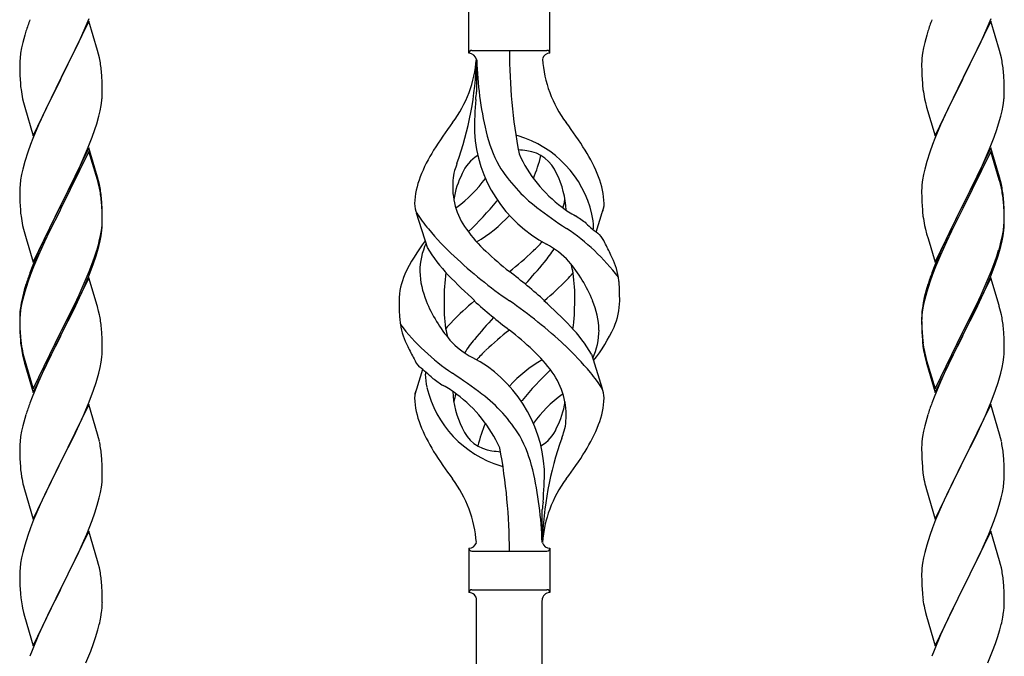
# Model space of a CAD drawing. Units: millimetres. Extents: x 250 to 8280, y 75 to 5795.
# Drawn here: x 1743 to 1999, y 2501 to 2666 of the extents above; entities that cross this region are included whole.
import ezdxf

# ---------------------------------------------------------------- set-up
doc = ezdxf.new("R2010")
doc.units = ezdxf.units.MM
doc.layers.add('YKK_A1', color=4, linetype='Continuous', lineweight=30)

msp = doc.modelspace()

# ---------------------------------------------------------------- linework, layer by layer
at = {"layer": 'YKK_A1'}
for p, q in [((1859.77, 2657.18), (1859.77, 2668.68)), ((1880.77, 2657.18), (1880.77, 2668.68)), ((1761.17, 2665.49), (1753.94, 2650.64)), ((1759.99, 2663.2), (1761.25, 2666.23)), ((1763.43, 2657.85), (1761.17, 2665.49)), ((1995.17, 2665.49), (1987.94, 2650.64)), ((1993.99, 2663.2), (1995.25, 2666.23)), ((1997.43, 2657.85), (1995.17, 2665.49)), ((1744.54, 2661.9), (1744.02, 2659.98)), ((1744.84, 2662.89), (1744.54, 2661.9)), ((1758.67, 2660.24), (1759.99, 2663.2)), ((1978.54, 2661.9), (1978.02, 2659.98)), ((1978.84, 2662.89), (1978.54, 2661.9)), ((1992.67, 2660.24), (1993.99, 2663.2)), ((1744.02, 2659.98), (1743.71, 2658.58)), ((1754.11, 2650.97), (1758.67, 2660.24)), ((1978.02, 2659.98), (1977.71, 2658.58)), ((1988.11, 2650.97), (1992.67, 2660.24)), ((1743.47, 2657.23), (1743.31, 2655.93)), ((1743.71, 2658.58), (1743.47, 2657.23)), ((1763.68, 2656.9), (1763.43, 2657.85)), ((1763.9, 2655.96), (1763.68, 2656.9)), ((1860.52, 2657.93), (1880.02, 2657.93)), ((1977.47, 2657.23), (1977.31, 2655.93)), ((1977.71, 2658.58), (1977.47, 2657.23)), ((1997.68, 2656.9), (1997.43, 2657.85)), ((1997.9, 2655.96), (1997.68, 2656.9)), ((1743.25, 2655.1), (1743.22, 2654.31)), ((1743.22, 2654.31), (1743.24, 2652.44)), ((1743.31, 2655.93), (1743.25, 2655.1)), ((1861.77, 2655.56), (1861.77, 2647.15)), ((1977.25, 2655.1), (1977.22, 2654.31)), ((1977.22, 2654.31), (1977.24, 2652.44)), ((1977.31, 2655.93), (1977.25, 2655.1)), ((1743.24, 2652.44), (1743.27, 2651.43)), ((1764.55, 2651.09), (1764.44, 2652.51)), ((1977.24, 2652.44), (1977.27, 2651.43)), ((1998.55, 2651.09), (1998.44, 2652.51)), ((1743.27, 2651.43), (1743.32, 2650.49)), ((1743.32, 2650.49), (1743.4, 2649.33)), ((1746.72, 2635.78), (1753.94, 2650.64)), ((1753.78, 2650.31), (1752.06, 2646.92)), ((1753.94, 2650.64), (1753.78, 2650.31)), ((1753.94, 2650.64), (1754.11, 2650.97)), ((1764.61, 2649.85), (1764.55, 2651.09)), ((1764.66, 2648.12), (1764.61, 2649.85)), ((1977.27, 2651.43), (1977.32, 2650.49)), ((1977.32, 2650.49), (1977.4, 2649.33)), ((1980.72, 2635.78), (1987.94, 2650.64)), ((1987.78, 2650.31), (1986.06, 2646.92)), ((1987.94, 2650.64), (1987.78, 2650.31)), ((1987.94, 2650.64), (1988.11, 2650.97)), ((1998.61, 2649.85), (1998.55, 2651.09)), ((1998.66, 2648.12), (1998.61, 2649.85)), ((1752.06, 2646.92), (1749.89, 2642.48)), ((1764.64, 2646.18), (1764.66, 2646.98)), ((1764.66, 2646.98), (1764.66, 2648.12)), ((1986.06, 2646.92), (1983.89, 2642.48)), ((1998.64, 2646.18), (1998.66, 2646.98)), ((1998.66, 2646.98), (1998.66, 2648.12)), ((1743.99, 2645.32), (1744.2, 2644.38)), ((1744.2, 2644.38), (1744.52, 2643.18)), ((1764.35, 2643.61), (1764.54, 2644.92)), ((1977.99, 2645.32), (1978.2, 2644.38)), ((1978.2, 2644.38), (1978.52, 2643.18)), ((1998.35, 2643.61), (1998.54, 2644.92)), ((1744.52, 2643.18), (1746.72, 2635.78)), ((1749.89, 2642.48), (1748.77, 2640.07)), ((1763.75, 2640.83), (1764.08, 2642.24)), ((1764.08, 2642.24), (1764.35, 2643.61)), ((1978.52, 2643.18), (1980.72, 2635.78)), ((1983.89, 2642.48), (1982.77, 2640.07)), ((1997.75, 2640.83), (1998.08, 2642.24)), ((1998.08, 2642.24), (1998.35, 2643.61)), ((1748.77, 2640.07), (1748.11, 2638.58)), ((1762.73, 2637.4), (1763.2, 2638.89)), ((1763.2, 2638.89), (1763.75, 2640.83)), ((1982.77, 2640.07), (1982.11, 2638.58)), ((1996.73, 2637.4), (1997.2, 2638.89)), ((1997.2, 2638.89), (1997.75, 2640.83)), ((1748.11, 2638.58), (1746.64, 2635.05)), ((1762.02, 2635.39), (1762.73, 2637.4)), ((1982.11, 2638.58), (1980.64, 2635.05)), ((1996.02, 2635.39), (1996.73, 2637.4)), ((1746.64, 2635.05), (1746.05, 2633.53)), ((1760.84, 2632.35), (1762.02, 2635.39)), ((1980.64, 2635.05), (1980.05, 2633.53)), ((1994.84, 2632.35), (1996.02, 2635.39)), ((1745.33, 2631.51), (1744.54, 2629.04)), ((1746.05, 2633.53), (1745.33, 2631.51)), ((1761.17, 2632.63), (1753.94, 2617.77)), ((1761.17, 2631.71), (1753.94, 2616.86)), ((1759.56, 2629.34), (1760.84, 2632.35)), ((1763.43, 2624.98), (1761.17, 2632.63)), ((1763.37, 2624.31), (1761.17, 2631.71)), ((1979.33, 2631.51), (1978.54, 2629.04)), ((1980.05, 2633.53), (1979.33, 2631.51)), ((1995.17, 2632.63), (1987.94, 2617.77)), ((1995.17, 2631.71), (1987.94, 2616.86)), ((1993.56, 2629.34), (1994.84, 2632.35)), ((1997.43, 2624.98), (1995.17, 2632.63)), ((1997.37, 2624.31), (1995.17, 2631.71)), ((1744.54, 2629.04), (1744.02, 2627.11)), ((1758.45, 2626.89), (1759.56, 2629.34)), ((1978.54, 2629.04), (1978.02, 2627.11)), ((1992.45, 2626.89), (1993.56, 2629.34)), ((1744.02, 2627.11), (1743.71, 2625.71)), ((1757.78, 2625.47), (1758.45, 2626.89)), ((1978.02, 2627.11), (1977.71, 2625.71)), ((1991.78, 2625.47), (1992.45, 2626.89)), ((1743.47, 2624.36), (1743.31, 2623.06)), ((1743.71, 2625.71), (1743.47, 2624.36)), ((1755.83, 2621.49), (1757.78, 2625.47)), ((1763.56, 2623.59), (1763.37, 2624.31)), ((1763.68, 2624.03), (1763.43, 2624.98)), ((1763.9, 2622.17), (1763.56, 2623.59)), ((1763.9, 2623.09), (1763.68, 2624.03)), ((1977.47, 2624.36), (1977.31, 2623.06)), ((1977.71, 2625.71), (1977.47, 2624.36)), ((1989.83, 2621.49), (1991.78, 2625.47)), ((1997.56, 2623.59), (1997.37, 2624.31)), ((1997.68, 2624.03), (1997.43, 2624.98)), ((1997.9, 2622.17), (1997.56, 2623.59)), ((1997.9, 2623.09), (1997.68, 2624.03)), ((1743.25, 2622.23), (1743.22, 2621.43)), ((1743.22, 2621.43), (1743.24, 2619.57)), ((1743.31, 2623.06), (1743.25, 2622.23)), ((1754.11, 2618.1), (1755.83, 2621.49)), ((1977.25, 2622.23), (1977.22, 2621.43)), ((1977.22, 2621.43), (1977.24, 2619.57)), ((1977.31, 2623.06), (1977.25, 2622.23)), ((1988.11, 2618.1), (1989.83, 2621.49)), ((1743.24, 2619.57), (1743.27, 2618.56)), ((1743.27, 2618.56), (1743.32, 2617.62)), ((1764.55, 2618.22), (1764.44, 2619.64)), ((1764.55, 2617.31), (1764.44, 2618.72)), ((1977.24, 2619.57), (1977.27, 2618.56)), ((1977.27, 2618.56), (1977.32, 2617.62)), ((1998.55, 2618.22), (1998.44, 2619.64)), ((1998.55, 2617.31), (1998.44, 2618.72)), ((1743.32, 2617.62), (1743.4, 2616.46)), ((1746.72, 2602.91), (1753.94, 2617.77)), ((1753.6, 2617.1), (1750.33, 2610.54)), ((1753.6, 2616.18), (1750.99, 2610.99)), ((1753.94, 2617.77), (1753.6, 2617.1)), ((1753.94, 2616.86), (1753.6, 2616.18)), ((1753.94, 2617.77), (1754.11, 2618.1)), ((1764.61, 2616.98), (1764.55, 2618.22)), ((1764.61, 2616.06), (1764.55, 2617.31)), ((1764.66, 2615.25), (1764.61, 2616.98)), ((1764.66, 2614.33), (1764.61, 2616.06)), ((1848.98, 2606.78), (1846.21, 2615.71)), ((1892.79, 2610.76), (1894.37, 2615.85)), ((1977.32, 2617.62), (1977.4, 2616.46)), ((1980.72, 2602.91), (1987.94, 2617.77)), ((1987.6, 2617.1), (1984.33, 2610.54)), ((1987.6, 2616.18), (1984.99, 2610.99)), ((1987.94, 2617.77), (1987.6, 2617.1)), ((1987.94, 2616.86), (1987.6, 2616.18)), ((1987.94, 2617.77), (1988.11, 2618.1)), ((1998.61, 2616.98), (1998.55, 2618.22)), ((1998.61, 2616.06), (1998.55, 2617.31)), ((1998.66, 2615.25), (1998.61, 2616.98)), ((1998.66, 2614.33), (1998.61, 2616.06)), ((1764.58, 2612.48), (1764.64, 2613.31)), ((1764.64, 2613.31), (1764.66, 2614.11)), ((1764.64, 2612.39), (1764.66, 2613.19)), ((1764.66, 2614.11), (1764.66, 2615.25)), ((1764.66, 2613.19), (1764.66, 2614.33)), ((1998.58, 2612.48), (1998.64, 2613.31)), ((1998.64, 2613.31), (1998.66, 2614.11)), ((1998.64, 2612.39), (1998.66, 2613.19)), ((1998.66, 2614.11), (1998.66, 2615.25)), ((1998.66, 2613.19), (1998.66, 2614.33)), ((1743.99, 2612.46), (1744.2, 2611.52)), ((1744.2, 2611.52), (1744.52, 2610.32)), ((1750.99, 2610.99), (1749.67, 2608.22)), ((1764.18, 2609.83), (1764.42, 2611.18)), ((1764.35, 2609.82), (1764.54, 2611.13)), ((1764.42, 2611.18), (1764.58, 2612.48)), ((1977.99, 2612.46), (1978.2, 2611.52)), ((1978.2, 2611.52), (1978.52, 2610.32)), ((1984.99, 2610.99), (1983.67, 2608.22)), ((1998.18, 2609.83), (1998.42, 2611.18)), ((1998.35, 2609.82), (1998.54, 2611.13)), ((1998.42, 2611.18), (1998.58, 2612.48)), ((1744.52, 2610.32), (1744.88, 2609.05)), ((1744.88, 2609.05), (1746.72, 2602.91)), ((1749.22, 2608.17), (1748.11, 2605.71)), ((1750.33, 2610.54), (1749.22, 2608.17)), ((1749.67, 2608.22), (1749.22, 2607.26)), ((1763.75, 2607.04), (1764.08, 2608.45)), ((1763.87, 2608.43), (1764.18, 2609.83)), ((1764.08, 2608.45), (1764.35, 2609.82)), ((1978.52, 2610.32), (1978.88, 2609.05)), ((1978.88, 2609.05), (1980.72, 2602.91)), ((1983.22, 2608.17), (1982.11, 2605.71)), ((1984.33, 2610.54), (1983.22, 2608.17)), ((1983.67, 2608.22), (1983.22, 2607.26)), ((1997.75, 2607.04), (1998.08, 2608.45)), ((1997.87, 2608.43), (1998.18, 2609.83)), ((1998.08, 2608.45), (1998.35, 2609.82)), ((1748.11, 2605.71), (1746.64, 2602.18)), ((1749.22, 2607.26), (1748.11, 2604.8)), ((1762.73, 2604.53), (1763.2, 2606.02)), ((1982.11, 2605.71), (1980.64, 2602.18)), ((1983.22, 2607.26), (1982.11, 2604.8)), ((1996.73, 2604.53), (1997.2, 2606.02)), ((1748.11, 2604.8), (1746.84, 2601.77)), ((1761.25, 2600.49), (1762.21, 2603.02)), ((1762.21, 2603.02), (1762.73, 2604.53)), ((1762.38, 2602.61), (1763.05, 2604.61)), ((1982.11, 2604.8), (1980.84, 2601.77)), ((1995.25, 2600.49), (1996.21, 2603.02)), ((1996.21, 2603.02), (1996.73, 2604.53)), ((1996.38, 2602.61), (1997.05, 2604.61)), ((1746.64, 2602.18), (1745.87, 2600.15)), ((1746.84, 2601.77), (1746.05, 2599.75)), ((1759.99, 2597.46), (1761.25, 2600.49)), ((1761.25, 2599.58), (1762.38, 2602.61)), ((1980.64, 2602.18), (1979.87, 2600.15)), ((1980.84, 2601.77), (1980.05, 2599.75)), ((1993.99, 2597.46), (1995.25, 2600.49)), ((1995.25, 2599.58), (1996.38, 2602.61)), ((1746.05, 2599.75), (1745.33, 2597.73)), ((1761.17, 2598.84), (1753.94, 2583.98)), ((1760.21, 2597.05), (1761.25, 2599.58)), ((1763.3, 2591.69), (1761.17, 2598.84)), ((1980.05, 2599.75), (1979.33, 2597.73)), ((1995.17, 2598.84), (1987.94, 2583.98)), ((1994.21, 2597.05), (1995.25, 2599.58)), ((1997.3, 2591.69), (1995.17, 2598.84)), ((1744.4, 2595.68), (1743.91, 2593.77)), ((1744.84, 2597.15), (1744.4, 2595.68)), ((1745.33, 2597.73), (1744.54, 2595.25)), ((1758.22, 2592.63), (1759.77, 2596.05)), ((1758.67, 2594.5), (1759.99, 2597.46)), ((1759.77, 2596.05), (1760.21, 2597.05)), ((1978.4, 2595.68), (1977.91, 2593.77)), ((1978.84, 2597.15), (1978.4, 2595.68)), ((1979.33, 2597.73), (1978.54, 2595.25)), ((1992.22, 2592.63), (1993.77, 2596.05)), ((1992.67, 2594.5), (1993.99, 2597.46)), ((1993.77, 2596.05), (1994.21, 2597.05)), ((1743.91, 2593.77), (1743.62, 2592.39)), ((1744.02, 2593.32), (1743.71, 2591.93)), ((1744.54, 2595.25), (1744.02, 2593.32)), ((1757.33, 2591.67), (1758.67, 2594.5)), ((1977.91, 2593.77), (1977.62, 2592.39)), ((1978.02, 2593.32), (1977.71, 2591.93)), ((1978.54, 2595.25), (1978.02, 2593.32)), ((1991.33, 2591.67), (1992.67, 2594.5)), ((1743.47, 2590.57), (1743.31, 2589.28)), ((1743.62, 2592.39), (1743.4, 2591.05)), ((1743.71, 2591.93), (1743.47, 2590.57)), ((1754.11, 2585.23), (1757.33, 2591.67)), ((1755.83, 2587.7), (1757.33, 2590.76)), ((1757.33, 2590.76), (1758.22, 2592.63)), ((1763.37, 2591.44), (1763.3, 2591.69)), ((1763.68, 2590.24), (1763.37, 2591.44)), ((1763.9, 2589.3), (1763.68, 2590.24)), ((1977.47, 2590.57), (1977.31, 2589.28)), ((1977.62, 2592.39), (1977.4, 2591.05)), ((1977.71, 2591.93), (1977.47, 2590.57)), ((1988.11, 2585.23), (1991.33, 2591.67)), ((1989.83, 2587.7), (1991.33, 2590.76)), ((1991.33, 2590.76), (1992.22, 2592.63)), ((1997.37, 2591.44), (1997.3, 2591.69)), ((1997.68, 2590.24), (1997.37, 2591.44)), ((1997.9, 2589.3), (1997.68, 2590.24)), ((1743.23, 2588.96), (1743.22, 2588.57)), ((1743.22, 2588.57), (1743.24, 2586.71)), ((1743.25, 2588.45), (1743.22, 2587.65)), ((1743.22, 2587.65), (1743.24, 2585.79)), ((1743.27, 2589.78), (1743.23, 2588.96)), ((1743.31, 2589.28), (1743.25, 2588.45)), ((1754.11, 2584.31), (1755.83, 2587.7)), ((1977.23, 2588.96), (1977.22, 2588.57)), ((1977.22, 2588.57), (1977.24, 2586.71)), ((1977.25, 2588.45), (1977.22, 2587.65)), ((1977.22, 2587.65), (1977.24, 2585.79)), ((1977.27, 2589.78), (1977.23, 2588.96)), ((1977.31, 2589.28), (1977.25, 2588.45)), ((1988.11, 2584.31), (1989.83, 2587.7)), ((1743.24, 2586.71), (1743.27, 2585.7)), ((1743.24, 2585.79), (1743.27, 2584.78)), ((1743.27, 2585.7), (1743.32, 2584.76)), ((1753.94, 2584.9), (1754.11, 2585.23)), ((1764.55, 2584.44), (1764.44, 2585.85)), ((1977.24, 2586.71), (1977.27, 2585.7)), ((1977.24, 2585.79), (1977.27, 2584.78)), ((1977.27, 2585.7), (1977.32, 2584.76)), ((1987.94, 2584.9), (1988.11, 2585.23)), ((1998.55, 2584.44), (1998.44, 2585.85)), ((1743.27, 2584.78), (1743.32, 2583.84)), ((1743.32, 2584.76), (1743.4, 2583.59)), ((1743.32, 2583.84), (1743.4, 2582.67)), ((1746.72, 2570.04), (1753.94, 2584.9)), ((1746.72, 2569.13), (1753.94, 2583.98)), ((1753.78, 2583.65), (1750.99, 2578.12)), ((1753.94, 2583.98), (1753.78, 2583.65)), ((1753.94, 2583.98), (1754.11, 2584.31)), ((1764.61, 2583.19), (1764.55, 2584.44)), ((1764.66, 2581.46), (1764.61, 2583.19)), ((1977.27, 2584.78), (1977.32, 2583.84)), ((1977.32, 2584.76), (1977.4, 2583.59)), ((1977.32, 2583.84), (1977.4, 2582.67)), ((1980.72, 2570.04), (1987.94, 2584.9)), ((1980.72, 2569.13), (1987.94, 2583.98)), ((1987.78, 2583.65), (1984.99, 2578.12)), ((1987.94, 2583.98), (1987.78, 2583.65)), ((1987.94, 2583.98), (1988.11, 2584.31)), ((1998.61, 2583.19), (1998.55, 2584.44)), ((1998.66, 2581.46), (1998.61, 2583.19)), ((1743.57, 2582), (1743.71, 2581.01)), ((1764.64, 2579.52), (1764.66, 2580.32)), ((1764.66, 2580.32), (1764.66, 2581.46)), ((1977.57, 2582), (1977.71, 2581.01)), ((1998.64, 2579.52), (1998.66, 2580.32)), ((1998.66, 2580.32), (1998.66, 2581.46)), ((1743.94, 2578.91), (1744.2, 2577.73)), ((1744.2, 2578.65), (1744.52, 2577.45)), ((1744.2, 2577.73), (1744.45, 2576.77)), ((1744.52, 2577.45), (1746.72, 2570.04)), ((1750.99, 2578.12), (1749.44, 2574.87)), ((1764.35, 2576.95), (1764.54, 2578.26)), ((1891.56, 2579.08), (1894.33, 2570.14)), ((1977.94, 2578.91), (1978.2, 2577.73)), ((1978.2, 2578.65), (1978.52, 2577.45)), ((1978.2, 2577.73), (1978.45, 2576.77)), ((1978.52, 2577.45), (1980.72, 2570.04)), ((1984.99, 2578.12), (1983.44, 2574.87)), ((1998.35, 2576.95), (1998.54, 2578.26)), ((1744.45, 2576.77), (1744.96, 2575)), ((1744.96, 2575), (1746.72, 2569.13)), ((1749.44, 2574.87), (1748.11, 2571.92)), ((1763.75, 2574.17), (1764.08, 2575.58)), ((1764.08, 2575.58), (1764.35, 2576.95)), ((1847.75, 2575.09), (1846.17, 2570)), ((1978.45, 2576.77), (1978.96, 2575)), ((1978.96, 2575), (1980.72, 2569.13)), ((1983.44, 2574.87), (1982.11, 2571.92)), ((1997.75, 2574.17), (1998.08, 2575.58)), ((1998.08, 2575.58), (1998.35, 2576.95)), ((1748.11, 2571.92), (1746.44, 2567.89)), ((1761.25, 2566.71), (1762.38, 2569.74)), ((1762.38, 2569.74), (1763.05, 2571.74)), ((1982.11, 2571.92), (1980.44, 2567.89)), ((1995.25, 2566.71), (1996.38, 2569.74)), ((1996.38, 2569.74), (1997.05, 2571.74)), ((1746.44, 2567.89), (1745.87, 2566.37)), ((1980.44, 2567.89), (1979.87, 2566.37)), ((1761.17, 2565.98), (1753.94, 2551.11)), ((1760.21, 2564.18), (1761.25, 2566.71)), ((1763.43, 2558.33), (1761.17, 2565.98)), ((1995.17, 2565.98), (1987.94, 2551.11)), ((1994.21, 2564.18), (1995.25, 2566.71)), ((1997.43, 2558.33), (1995.17, 2565.98)), ((1744.54, 2562.38), (1744.02, 2560.45)), ((1744.84, 2563.36), (1744.54, 2562.38)), ((1758.22, 2559.76), (1759.77, 2563.18)), ((1759.77, 2563.18), (1760.21, 2564.18)), ((1978.54, 2562.38), (1978.02, 2560.45)), ((1978.84, 2563.36), (1978.54, 2562.38)), ((1992.22, 2559.76), (1993.77, 2563.18)), ((1993.77, 2563.18), (1994.21, 2564.18)), ((1744.02, 2560.45), (1743.71, 2559.06)), ((1757.33, 2557.89), (1758.22, 2559.76)), ((1978.02, 2560.45), (1977.71, 2559.06)), ((1991.33, 2557.89), (1992.22, 2559.76)), ((1743.47, 2557.7), (1743.31, 2556.41)), ((1743.71, 2559.06), (1743.47, 2557.7)), ((1755.83, 2554.83), (1757.33, 2557.89)), ((1763.68, 2557.38), (1763.43, 2558.33)), ((1763.9, 2556.44), (1763.68, 2557.38)), ((1977.47, 2557.7), (1977.31, 2556.41)), ((1977.71, 2559.06), (1977.47, 2557.7)), ((1989.83, 2554.83), (1991.33, 2557.89)), ((1997.68, 2557.38), (1997.43, 2558.33)), ((1997.9, 2556.44), (1997.68, 2557.38)), ((1743.25, 2555.58), (1743.22, 2554.78)), ((1743.22, 2554.78), (1743.24, 2552.92)), ((1743.31, 2556.41), (1743.25, 2555.58)), ((1754.11, 2551.44), (1755.83, 2554.83)), ((1977.25, 2555.58), (1977.22, 2554.78)), ((1977.22, 2554.78), (1977.24, 2552.92)), ((1977.31, 2556.41), (1977.25, 2555.58)), ((1988.11, 2551.44), (1989.83, 2554.83)), ((1743.24, 2552.92), (1743.27, 2551.91)), ((1743.27, 2551.91), (1743.32, 2550.97)), ((1764.55, 2551.57), (1764.44, 2552.98)), ((1977.24, 2552.92), (1977.27, 2551.91)), ((1977.27, 2551.91), (1977.32, 2550.97)), ((1998.55, 2551.57), (1998.44, 2552.98)), ((1743.32, 2550.97), (1743.4, 2549.8)), ((1746.72, 2536.25), (1753.94, 2551.11)), ((1753.42, 2550.09), (1750.78, 2544.8)), ((1753.94, 2551.11), (1753.42, 2550.09)), ((1753.94, 2551.11), (1754.11, 2551.44)), ((1764.61, 2550.32), (1764.55, 2551.57)), ((1764.66, 2548.6), (1764.61, 2550.32)), ((1977.32, 2550.97), (1977.4, 2549.8)), ((1980.72, 2536.25), (1987.94, 2551.11)), ((1987.42, 2550.09), (1984.78, 2544.8)), ((1987.94, 2551.11), (1987.42, 2550.09)), ((1987.94, 2551.11), (1988.11, 2551.44)), ((1998.61, 2550.32), (1998.55, 2551.57)), ((1998.66, 2548.6), (1998.61, 2550.32)), ((1743.57, 2548.21), (1743.71, 2547.22)), ((1764.64, 2546.65), (1764.66, 2547.45)), ((1764.66, 2547.45), (1764.66, 2548.6)), ((1977.57, 2548.21), (1977.71, 2547.22)), ((1998.64, 2546.65), (1998.66, 2547.45)), ((1998.66, 2547.45), (1998.66, 2548.6)), ((1744.2, 2544.86), (1744.45, 2543.9)), ((1750.78, 2544.8), (1749.67, 2542.48)), ((1764.18, 2543.17), (1764.42, 2544.53)), ((1764.42, 2544.53), (1764.58, 2545.82)), ((1764.58, 2545.82), (1764.64, 2546.65)), ((1978.2, 2544.86), (1978.45, 2543.9)), ((1984.78, 2544.8), (1983.67, 2542.48)), ((1998.18, 2543.17), (1998.42, 2544.53)), ((1998.42, 2544.53), (1998.58, 2545.82)), ((1998.58, 2545.82), (1998.64, 2546.65)), ((1744.45, 2543.9), (1746.72, 2536.25)), ((1749.67, 2542.48), (1748.55, 2540.05)), ((1763.35, 2539.85), (1763.87, 2541.78)), ((1763.87, 2541.78), (1764.18, 2543.17)), ((1978.45, 2543.9), (1980.72, 2536.25)), ((1983.67, 2542.48), (1982.55, 2540.05)), ((1997.35, 2539.85), (1997.87, 2541.78)), ((1997.87, 2541.78), (1998.18, 2543.17)), ((1748.55, 2540.05), (1746.84, 2536.04)), ((1762.73, 2537.87), (1763.35, 2539.85)), ((1982.55, 2540.05), (1980.84, 2536.04)), ((1996.73, 2537.87), (1997.35, 2539.85)), ((1762.02, 2535.86), (1762.73, 2537.87)), ((1878.77, 2530.17), (1878.77, 2538.71)), ((1996.02, 2535.86), (1996.73, 2537.87)), ((1746.05, 2534.01), (1745.33, 2531.99)), ((1746.84, 2536.04), (1746.05, 2534.01)), ((1760.63, 2532.32), (1762.02, 2535.86)), ((1980.05, 2534.01), (1979.33, 2531.99)), ((1980.84, 2536.04), (1980.05, 2534.01)), ((1994.63, 2532.32), (1996.02, 2535.86)), ((1745.33, 2531.99), (1744.54, 2529.51)), ((1761.17, 2533.1), (1753.94, 2518.25)), ((1759.56, 2529.81), (1760.63, 2532.32)), ((1763.43, 2525.46), (1761.17, 2533.1)), ((1979.33, 2531.99), (1978.54, 2529.51)), ((1995.17, 2533.1), (1987.94, 2518.25)), ((1993.56, 2529.81), (1994.63, 2532.32)), ((1997.43, 2525.46), (1995.17, 2533.1)), ((1744.54, 2529.51), (1744.02, 2527.59)), ((1758.22, 2526.89), (1759.56, 2529.81)), ((1978.54, 2529.51), (1978.02, 2527.59)), ((1992.22, 2526.89), (1993.56, 2529.81)), ((1744.02, 2527.59), (1743.71, 2526.19)), ((1754.11, 2518.58), (1758.22, 2526.89)), ((1859.77, 2528.68), (1859.77, 2517.18)), ((1860.52, 2527.93), (1880.02, 2527.93)), ((1880.77, 2528.68), (1880.77, 2517.18)), ((1978.02, 2527.59), (1977.71, 2526.19)), ((1988.11, 2518.58), (1992.22, 2526.89)), ((1743.47, 2524.84), (1743.31, 2523.54)), ((1743.71, 2526.19), (1743.47, 2524.84)), ((1763.68, 2524.5), (1763.43, 2525.46)), ((1763.9, 2523.56), (1763.68, 2524.5)), ((1977.47, 2524.84), (1977.31, 2523.54)), ((1977.71, 2526.19), (1977.47, 2524.84)), ((1997.68, 2524.5), (1997.43, 2525.46)), ((1997.9, 2523.56), (1997.68, 2524.5)), ((1743.25, 2522.72), (1743.22, 2521.92)), ((1743.22, 2521.92), (1743.24, 2520.05)), ((1743.31, 2523.54), (1743.25, 2522.72)), ((1977.25, 2522.72), (1977.22, 2521.92)), ((1977.22, 2521.92), (1977.24, 2520.05)), ((1977.31, 2523.54), (1977.25, 2522.72)), ((1743.24, 2520.05), (1743.27, 2519.04)), ((1743.27, 2519.04), (1743.32, 2518.1)), ((1764.55, 2518.7), (1764.44, 2520.11)), ((1764.61, 2517.45), (1764.55, 2518.7)), ((1977.24, 2520.05), (1977.27, 2519.04)), ((1977.27, 2519.04), (1977.32, 2518.1)), ((1998.55, 2518.7), (1998.44, 2520.11)), ((1998.61, 2517.45), (1998.55, 2518.7)), ((1743.32, 2518.1), (1743.4, 2516.94)), ((1746.72, 2503.39), (1753.94, 2518.25)), ((1753.6, 2517.58), (1750.99, 2512.38)), ((1753.94, 2518.25), (1753.6, 2517.58)), ((1753.94, 2518.25), (1754.11, 2518.58)), ((1764.66, 2515.73), (1764.61, 2517.45)), ((1860.52, 2517.93), (1880.02, 2517.93)), ((1880.77, 2517.18), (1880.77, 2517.18)), ((1977.32, 2518.1), (1977.4, 2516.94)), ((1980.72, 2503.39), (1987.94, 2518.25)), ((1987.6, 2517.58), (1984.99, 2512.38)), ((1987.94, 2518.25), (1987.6, 2517.58)), ((1987.94, 2518.25), (1988.11, 2518.58)), ((1998.66, 2515.73), (1998.61, 2517.45)), ((1764.66, 2514.58), (1764.66, 2515.73)), ((1861.77, 2157.93), (1861.77, 2515.16)), ((1878.77, 2157.93), (1878.77, 2515.16)), ((1998.66, 2514.58), (1998.66, 2515.73)), ((1743.94, 2513.17), (1744.2, 2511.99)), ((1744.2, 2511.99), (1744.45, 2511.03)), ((1744.45, 2511.03), (1746.72, 2503.39)), ((1750.99, 2512.38), (1749.89, 2510.08)), ((1764.27, 2510.76), (1764.48, 2512.09)), ((1977.94, 2513.17), (1978.2, 2511.99)), ((1978.2, 2511.99), (1978.45, 2511.03)), ((1978.45, 2511.03), (1980.72, 2503.39)), ((1984.99, 2512.38), (1983.89, 2510.08)), ((1998.27, 2510.76), (1998.48, 2512.09)), ((1749.22, 2508.65), (1748.11, 2506.19)), ((1749.89, 2510.08), (1749.22, 2508.65)), ((1763.49, 2507.47), (1763.87, 2508.91)), ((1983.22, 2508.65), (1982.11, 2506.19)), ((1983.89, 2510.08), (1983.22, 2508.65)), ((1997.49, 2507.47), (1997.87, 2508.91)), ((1748.11, 2506.19), (1746.44, 2502.15)), ((1762.89, 2505.5), (1763.49, 2507.47)), ((1982.11, 2506.19), (1980.44, 2502.15)), ((1996.89, 2505.5), (1997.49, 2507.47)), ((1761.64, 2501.98), (1762.38, 2504)), ((1762.38, 2504), (1762.89, 2505.5)), ((1995.64, 2501.98), (1996.38, 2504)), ((1996.38, 2504), (1996.89, 2505.5)), ((1746.44, 2502.15), (1745.87, 2500.63)), ((1760.42, 2498.95), (1761.64, 2501.98)), ((1980.44, 2502.15), (1979.87, 2500.63)), ((1994.42, 2498.95), (1995.64, 2501.98))]:
    msp.add_line(p, q, dxfattribs=at)
for centre, radius, start, end in [((1820.47, 2638.64), 79.42, 159.9344, 162.2261), ((2054.47, 2638.64), 79.42, 159.9344, 162.2261), ((1860.52, 2657.18), 0.75, 90, 180), ((1859.77, 2655.18), 2, 10.1616, 90), ((2015.63, 2657.88), 145.36, 180, 190.6306), ((1880.77, 2655.18), 2, 90, 164.1401), ((1880.02, 2657.18), 0.75, 0, 90), ((1722.44, 2647.25), 42.37, 9.5672, 11.859), ((1719.71, 2647.65), 45, 6.1963, 8.4881), ((1830.58, 2657.88), 31.19, 323.1747, 355.9492), ((1775.11, 2657.88), 86.66, 340.2343, 358.4149), ((1954.08, 2657.88), 92.31, 181.5242, 193.1894), ((1909.96, 2657.88), 31.19, 184.0508, 216.8253), ((1956.44, 2647.25), 42.37, 9.5672, 11.859), ((1953.71, 2647.65), 45, 6.1963, 8.4881), ((1783.23, 2652.78), 39.98, 184.9569, 187.2487), ((2017.23, 2652.78), 39.98, 184.9569, 187.2487), ((1804.15, 2657.03), 61.29, 188.7199, 191.0117), ((1627.28, 2673.77), 236, 353.043, 353.5228), ((2038.15, 2657.03), 61.29, 188.7199, 191.0117), ((1733.22, 2648.18), 31.49, 354.0716, 356.3633), ((1959.63, 2636.73), 98.45, 175.0715, 179.9982), ((1967.22, 2648.18), 31.49, 354.0716, 356.3633), ((1944.07, 2572.89), 110.6, 143.1747, 147.6886), ((1796.47, 2572.89), 110.6, 32.3114, 36.8253), ((1896.36, 2638.78), 35.24, 183.3426, 242.133), ((1898.28, 2644.8), 35, 193.1894, 208.7026), ((1870.27, 2628.26), 7.83, 73.2986, 77.6892), ((1864.49, 2608.99), 27.95, 13.2449, 73.2986), ((1887.02, 2609.4), 42.86, 148.1648, 158.5397), ((1870.27, 2597.29), 34.89, 82.564, 86.2119), ((1905.22, 2645.81), 35.65, 204.439, 233.3452), ((1873.53, 2622.24), 9.72, 22.2966, 82.564), ((1853.52, 2609.4), 42.86, 21.4603, 31.8352), ((1889.6, 2616.74), 34.99, 160.2343, 163.4469), ((1867.01, 2622.24), 9.72, 120.53, 157.7034), ((1844.18, 2638.78), 35.24, 336.4533, 346.594), ((1864.07, 2624.09), 8.44, 161.9432, 179.4188), ((1878.57, 2615.59), 23.01, 153.3106, 171.0018), ((1901.63, 2648.97), 39.99, 211.6458, 232.6942), ((1861.97, 2615.59), 23.01, 2.1214, 26.6894), ((1866.05, 2617.53), 20.37, 158.2429, 178.291), ((1874.27, 2622.48), 18.71, 174.7844, 215.9998), ((1835.32, 2645.81), 35.65, 306.6548, 323.697), ((1874.49, 2617.53), 20.37, 1.709, 21.7571), ((1722.44, 2614.38), 42.37, 9.5672, 11.859), ((1722.44, 2613.47), 42.37, 9.5672, 11.859), ((1719.71, 2614.78), 45, 6.1963, 8.4881), ((1956.44, 2614.38), 42.37, 9.5672, 11.859), ((1956.44, 2613.47), 42.37, 9.5672, 11.859), ((1953.71, 2614.78), 45, 6.1963, 8.4881), ((1719.58, 2613.86), 45.12, 6.176, 8.4678), ((1798.19, 2675.27), 89.01, 313.6365, 320.6274), ((1843.65, 2637.64), 30, 321.1042, 321.6456), ((1866.27, 2622.48), 18.71, 343.1014, 349.8874), ((1953.58, 2613.86), 45.12, 6.176, 8.4678), ((1783.23, 2619.91), 39.98, 184.9569, 187.2487), ((1851.5, 2618.17), 5.82, 180.3165, 206.5547), ((1876.2, 2634.42), 35.34, 211.9581, 220.2967), ((1843.3, 2633.84), 21.29, 307.861, 308.6492), ((1954.44, 2717.63), 126.61, 232.5129, 236.7753), ((1897.24, 2633.84), 21.29, 231.3508, 242.5261), ((1889.03, 2618.17), 5.82, 336.4794, 359.6835), ((1889.03, 2618.17), 5.82, 339.067, 359.6835), ((2017.23, 2619.91), 39.98, 184.9569, 187.2487), ((1804.02, 2624.16), 61.16, 188.74, 191.0317), ((1844.18, 2638.78), 35.24, 299.9067, 317.75), ((1838.17, 2540.6), 89.18, 54.3484, 56.4798), ((1876.61, 2611.95), 15.47, 0.1613, 12.845), ((2038.02, 2624.16), 61.16, 188.74, 191.0317), ((1733.22, 2614.39), 31.49, 354.0716, 356.3633), ((1908.88, 2661.21), 77.6, 219.78, 226.974), ((1891.73, 2635.12), 40.26, 215.957, 226.7893), ((1853.47, 2564.56), 56.76, 37.4235, 56.1745), ((1919.75, 2644.38), 43.1, 226.606, 232.7238), ((1876.14, 2612.5), 15.94, 355.9533, 358.2107), ((1967.22, 2614.39), 31.49, 354.0716, 356.3633), ((1703.17, 2623.85), 62.63, 343.4586, 345.7503), ((1882.63, 2581.42), 43.58, 141.6533, 155.054), ((1848.81, 2635.12), 40.26, 313.3208, 318.1049), ((1888.15, 2605.1), 7.43, 22.7438, 42.1776), ((1937.17, 2623.85), 62.63, 343.4586, 345.7503), ((1702.66, 2623.32), 63.23, 342.7842, 345.076), ((1864.89, 2600.42), 17.87, 155.4148, 179.6782), ((1881.45, 2625.65), 37.56, 210.1723, 223.9069), ((1924.92, 2670.32), 88.65, 226.7292, 231.9307), ((1815.62, 2670.32), 88.65, 308.0693, 313.2708), ((1853.68, 2624.32), 33.41, 320.2291, 327.6191), ((1870.07, 2588.91), 21.13, 42.3572, 62.337), ((1859.63, 2588.01), 40.61, 24.3999, 29.4396), ((1936.66, 2623.32), 63.23, 342.7842, 345.076), ((1940.83, 2695.16), 124.22, 226.8871, 235.3894), ((1756.14, 2705.63), 160.39, 317.4914, 320.1943), ((1855.61, 2577.88), 39.28, 22.5224, 40.0389), ((1880.58, 2596.17), 18.2, 9.0411, 28.279), ((1868.36, 2601.26), 21.34, 181.9948, 202.9867), ((1775.6, 2477.43), 155.29, 48.0502, 52.4402), ((1871.25, 2597.89), 15.71, 8.0368, 16.7161), ((1820.47, 2572.9), 79.42, 159.9344, 162.2261), ((1859.96, 2592.62), 18.31, 156.9167, 179.0458), ((1903.47, 2593.6), 50.14, 172.3645, 180.7741), ((1947.56, 2689.17), 129.23, 223.8679, 228.133), ((1825.09, 2657.26), 84.14, 310.1646, 315.5495), ((1860.47, 2622.53), 34.55, 315.584, 319.6347), ((1846.13, 2594.2), 41.1, 358.2309, 8.2387), ((1880.58, 2596.17), 18.2, 4.9216, 9.0411), ((2054.47, 2572.9), 79.42, 159.9344, 162.2261), ((1843.04, 2593.48), 55.84, 359.4307, 4.3618), ((1897.49, 2592.37), 55.84, 179.4351, 184.3618), ((1884.93, 2607.97), 39.28, 202.5224, 220.0389), ((1894.41, 2591.66), 41.1, 178.2309, 188.2387), ((1915.45, 2528.59), 84.14, 130.1646, 135.5495), ((1964.94, 2708.42), 155.29, 228.0502, 232.4402), ((1799.71, 2490.69), 124.22, 46.8871, 55.3894), ((1792.98, 2496.69), 129.23, 43.8679, 48.133), ((1837.07, 2592.25), 50.14, 352.3645, 0.7741), ((1872.18, 2584.59), 21.34, 1.9948, 22.9867), ((1880.57, 2593.23), 18.31, 336.9167, 359.0458), ((1775.21, 2587.17), 32.04, 173.0323, 175.3241), ((2009.21, 2587.17), 32.04, 173.0323, 175.3241), ((1722.44, 2580.6), 42.37, 9.5672, 11.859), ((1719.58, 2580.99), 45.12, 6.176, 8.4678), ((1859.96, 2589.69), 18.2, 184.9216, 189.0411), ((1984.4, 2480.22), 160.39, 137.4914, 140.1943), ((1956.44, 2580.6), 42.37, 9.5672, 11.859), ((1953.58, 2580.99), 45.12, 6.176, 8.4678), ((1859.96, 2589.69), 18.2, 189.0411, 208.279), ((1887.07, 2621.29), 56.76, 217.4235, 236.1745), ((1869.29, 2587.96), 15.71, 188.0368, 196.7161), ((1880.07, 2563.32), 34.55, 135.584, 139.6347), ((1924.92, 2515.53), 88.65, 128.0693, 133.2708), ((1815.62, 2515.53), 88.65, 46.7292, 51.9307), ((1859.09, 2560.2), 37.56, 30.1723, 43.9069), ((1875.65, 2585.44), 17.87, 335.4148, 359.6782), ((1857.91, 2604.43), 43.58, 321.6533, 335.054), ((1783.36, 2587.05), 40.1, 184.9379, 187.2297), ((1783.23, 2586.13), 39.98, 184.9569, 187.2487), ((1870.47, 2596.94), 21.13, 222.3572, 242.337), ((1886.86, 2561.53), 33.41, 140.2291, 147.6191), ((2017.36, 2587.05), 40.1, 184.9379, 187.2297), ((2017.23, 2586.13), 39.98, 184.9569, 187.2487), ((1798.12, 2589.24), 55.16, 188.5086, 190.8003), ((1803.08, 2592.08), 60.39, 190.5595, 192.8513), ((1880.91, 2597.84), 40.61, 204.3999, 209.4396), ((1891.73, 2550.73), 40.26, 133.3208, 138.1049), ((1848.81, 2550.73), 40.26, 35.957, 46.7893), ((1831.66, 2524.64), 77.6, 39.78, 46.974), ((2032.12, 2589.24), 55.16, 188.5086, 190.8003), ((2037.08, 2592.08), 60.39, 190.5595, 192.8513), ((1733.22, 2581.52), 31.49, 354.0716, 356.3633), ((1852.39, 2580.75), 7.43, 202.7438, 222.1776), ((1844.18, 2547.07), 35.24, 3.3426, 62.133), ((1896.36, 2547.07), 35.24, 119.9067, 137.75), ((1967.22, 2581.52), 31.49, 354.0716, 356.3633), ((1820.79, 2541.47), 43.1, 46.606, 52.7238), ((1942.35, 2510.58), 89.01, 133.6365, 140.6274), ((1702.66, 2590.45), 63.23, 342.7842, 345.076), ((1864.4, 2573.36), 15.94, 175.9533, 178.2107), ((1863.93, 2573.9), 15.47, 180.1613, 192.845), ((1902.37, 2645.25), 89.18, 234.3484, 236.4798), ((1786.1, 2468.22), 126.61, 52.5129, 56.7753), ((1866.27, 2563.37), 18.71, 354.7844, 35.9998), ((1864.34, 2551.44), 35.34, 31.9581, 40.2967), ((1936.66, 2590.45), 63.23, 342.7842, 345.076), ((1851.5, 2567.68), 5.82, 156.4794, 179.6835), ((1851.5, 2567.68), 5.82, 159.067, 179.6835), ((1876.05, 2576.86), 27.95, 193.2449, 253.2986), ((1843.3, 2552.01), 21.29, 51.3508, 62.5261), ((1889.03, 2567.68), 5.82, 0.3165, 26.5547), ((1866.05, 2568.32), 20.37, 181.709, 201.7571), ((1878.57, 2570.26), 23.01, 182.1214, 206.6894), ((1874.27, 2563.37), 18.71, 163.1014, 169.8874), ((1835.32, 2540.04), 35.65, 24.439, 53.3452), ((1838.91, 2536.88), 39.99, 31.6458, 52.6942), ((1905.22, 2540.04), 35.65, 126.6548, 143.697), ((1897.24, 2552.01), 21.29, 127.861, 128.6492), ((1874.49, 2568.32), 20.37, 338.2429, 358.291), ((1820.47, 2539.12), 79.42, 159.9344, 162.2261), ((1896.89, 2548.21), 30, 141.1042, 141.6456), ((1861.97, 2570.26), 23.01, 333.3106, 351.0018), ((2054.47, 2539.12), 79.42, 159.9344, 162.2261), ((1887.02, 2576.45), 42.86, 201.4603, 211.8352), ((1867.01, 2563.61), 9.72, 202.2966, 262.564), ((1896.36, 2547.07), 35.24, 156.4533, 166.594), ((1873.53, 2563.61), 9.72, 300.53, 337.7034), ((1876.47, 2561.76), 8.44, 341.9432, 359.4188), ((1853.52, 2576.45), 42.86, 328.1648, 338.5397), ((1842.26, 2541.05), 35, 13.1894, 28.7026), ((1965.43, 2527.97), 86.66, 160.2343, 178.5436), ((1850.94, 2569.11), 34.99, 340.2343, 343.4469), ((1722.31, 2547.73), 42.49, 9.5359, 11.8277), ((1719.71, 2548.13), 45, 6.1963, 8.4881), ((1724.91, 2527.97), 145.36, 0, 10.6306), ((1956.31, 2547.73), 42.49, 9.5359, 11.8277), ((1953.71, 2548.13), 45, 6.1963, 8.4881), ((1944.07, 2612.96), 110.6, 212.3114, 216.8253), ((1870.27, 2588.57), 34.89, 262.564, 266.2119), ((1796.47, 2612.96), 110.6, 323.1747, 327.6886), ((1783.23, 2553.26), 39.98, 184.9569, 187.2487), ((1870.27, 2557.6), 7.83, 253.2986, 257.6892), ((2017.23, 2553.26), 39.98, 184.9569, 187.2487), ((1803.08, 2558.29), 60.39, 190.5595, 192.8513), ((1786.45, 2527.97), 92.31, 1.3642, 13.1894), ((1780.91, 2549.13), 98.45, 355.0715, 359.9982), ((2037.08, 2558.29), 60.39, 190.5595, 192.8513), ((1830.58, 2527.97), 31.19, 4.0508, 36.8253), ((1909.96, 2527.97), 31.19, 143.1747, 175.9492), ((2113.26, 2512.08), 236, 173.043, 173.5228), ((1859.77, 2530.68), 2, 270, 344.1401), ((1880.77, 2530.68), 2, 195.8599, 270), ((1860.52, 2528.68), 0.75, 180, 270), ((1880.02, 2528.68), 0.75, 270, 0), ((1722.44, 2514.86), 42.37, 9.5672, 11.859), ((1719.71, 2515.26), 45, 6.1963, 8.4881), ((1956.44, 2514.86), 42.37, 9.5672, 11.859), ((1953.71, 2515.26), 45, 6.1963, 8.4881), ((1783.36, 2520.39), 40.1, 184.9379, 187.2297), ((1860.52, 2517.18), 0.75, 90, 180), ((1859.77, 2515.18), 2, 0, 90), ((1880.77, 2515.18), 2, 90, 180), ((1880.02, 2517.18), 0.75, 0, 90), ((2017.36, 2520.39), 40.1, 184.9379, 187.2297), ((1798.12, 2523.5), 55.16, 188.5086, 190.8003), ((1734.4, 2515.1), 30.27, 356.7243, 359.016), ((2032.12, 2523.5), 55.16, 188.5086, 190.8003), ((1968.4, 2515.1), 30.27, 356.7243, 359.016), ((1732.56, 2516.11), 32.18, 352.8335, 355.1252), ((1966.56, 2516.11), 32.18, 352.8335, 355.1252), ((1717.7, 2519.83), 47.45, 346.6856, 348.9773), ((1951.7, 2519.83), 47.45, 346.6856, 348.9773)]:
    msp.add_arc(centre, radius, start, end, dxfattribs=at)

doc.saveas('drawing.dxf')
